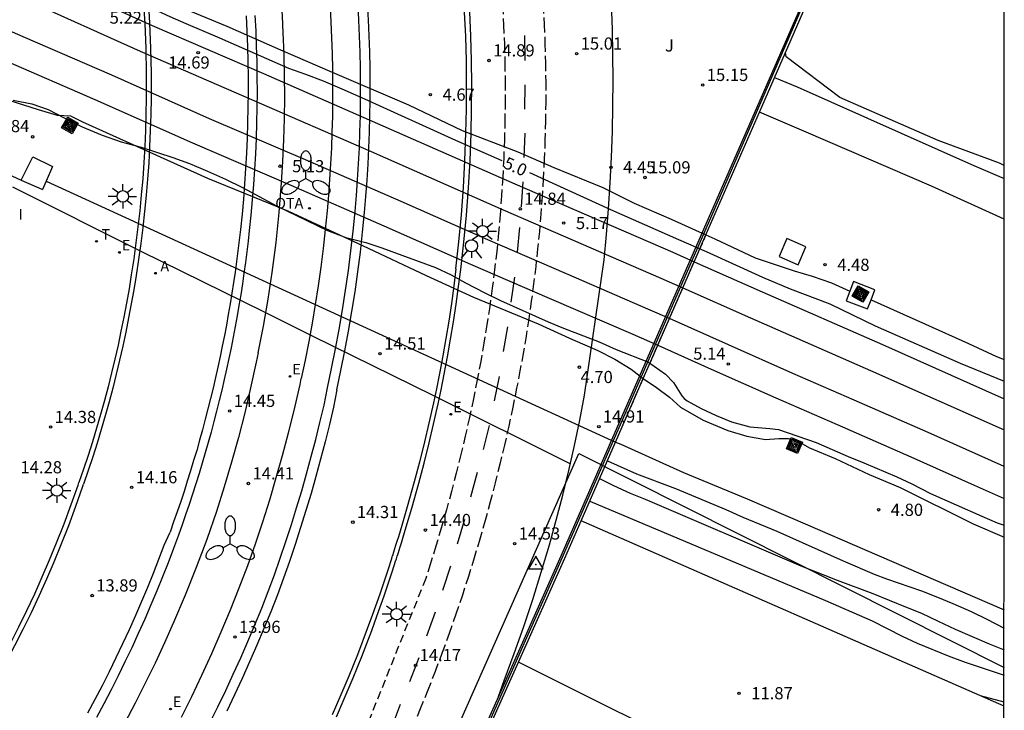
# Model space of a CAD drawing. Units: millimetres. Extents: x 583093 to 583445, y 4795281 to 4795541.
# Drawn here: x 583384 to 583444, y 4795409 to 4795451 of the extents above; entities that cross this region are included whole.
import ezdxf

# ---------------------------------------------------------------- set-up
doc = ezdxf.new("R2010")
doc.units = ezdxf.units.MM
doc.linetypes.add('TRAZOS_NORMALES', pattern=[0.75, 0.5, -0.25])
for name, color, linetype in [('010106', 9, 'Continuous'), ('020104', 34, 'Continuous'), ('020204', 9, 'Continuous'), ('020307', 24, 'Continuous'), ('020308', 9, 'Continuous'), ('030201', 9, 'Continuous'), ('060108', 9, 'Continuous'), ('060112', 1, 'TRAZOS_NORMALES'), ('060113', 4, 'Continuous'), ('060124', 9, 'Continuous'), ('070104', 3, 'Continuous'), ('070105', 6, 'Continuous'), ('070108', 9, 'VALLA'), ('080135', 9, 'TRAZOS_NORMALES'), ('090209', 9, 'Continuous'), ('090218', 9, 'Continuous'), ('090309', 9, 'Continuous'), ('100116', 71, 'Continuous'), ('100302', 7, 'Continuous'), ('110104', 9, 'Continuous'), ('130101', 9, 'Continuous'), ('200205', 4, 'Continuous'), ('200305', 4, 'Continuous'), ('220207', 9, 'Continuous'), ('220307', 9, 'Continuous'), ('250205', 9, 'Continuous'), ('250206', 9, 'Continuous'), ('260101', 9, 'Continuous'), ('260203', 9, 'Continuous'), ('260204', 9, 'Continuous'), ('260303', 9, 'Continuous'), ('270104', 9, 'Continuous'), ('270304', 9, 'Continuous')]:
    doc.layers.add(name, color=color, linetype=linetype)
doc.layers.add('020105', color=24, linetype='Continuous', lineweight=30)
doc.layers.add('060118', color=9, linetype='Continuous', lineweight=30)
doc.styles.add('ARIAL', font='ARIAL.TTF', dxfattribs={"height": 1})
doc.styles.add('ARIALI', font='ARIALI.TTF', dxfattribs={"height": 1})
doc.styles.add('ROMANS', font='romans__.ttf', dxfattribs={"height": 1})
doc.linetypes.add('VALLA', pattern='A,1,[200,DONOSTI.shx,S=0.1,R=0,X=0,Y=0],1', length=2)

# ---------------------------------------------------------------- blocks, each defined once
blk = doc.blocks.new('FAROLA')
for p, q in [((0, 0.355), (0, 0.755)), ((-0.355, 0), (-0.895, 0)), ((-0.63, 0.51), (-0.255, 0.245)), ((0.605, 0.49), (0.276, 0.223)), ((0.355, 0), (0.855, 0)), ((-0.65, -0.52), (-0.255, -0.24)), ((0, -0.355), (0, -0.755)), ((0.585, -0.52), (0.256, -0.246))]:
    blk.add_line(p, q)
blk.add_circle((0, 0), 0.355)
blk = doc.blocks.new('REGTRA')
blk.add_circle((0, 0), 0.055)
blk = doc.blocks.new('ABAS')
blk.add_circle((0, 0), 0.055)
blk = doc.blocks.new('OTA')
at = {"layer": '090209'}
blk.add_circle((0, 0), 0.055, dxfattribs=at)
blk = doc.blocks.new('SEMAFO')
for p, q in [((-0.24, -0.29), (-0.625, -0.75)), ((0.005, -0.375), (0.005, -0.74)), ((0.24, -0.29), (0.625, -0.75))]:
    blk.add_line(p, q)
blk.add_circle((0, 0), 0.375)
blk = doc.blocks.new('VERTOP')
blk.add_lwpolyline([(-0.45, -0.26), (0.45, -0.26), (0, 0.52)], close=True)
blk.add_point((0, 0))
blk = doc.blocks.new('REGALU')
blk.add_circle((0, 0), 0.055)
blk = doc.blocks.new('COLTEN')
for p, q in [((-0.375, -0.375), (-0.375, 0.375)), ((-0.375, 0.375), (0.375, 0.375)), ((-0.305, -0.305), (-0.305, 0.305)), ((-0.305, 0.305), (0.305, 0.305)), ((-0.23, -0.23), (-0.23, 0.23)), ((-0.23, 0.23), (0.23, 0.23)), ((-0.145, -0.145), (-0.145, 0.145)), ((-0.145, 0.145), (0.145, 0.145)), ((-0.065, 0.065), (0.065, 0.065)), ((-0.065, -0.065), (-0.065, 0.065)), ((0.065, 0.065), (0.065, -0.065)), ((0.145, 0.145), (0.145, -0.145)), ((0.23, 0.23), (0.23, -0.23)), ((0.305, 0.305), (0.305, -0.305)), ((0.375, 0.375), (0.375, -0.375)), ((0.375, -0.375), (-0.375, -0.375)), ((0.305, -0.305), (-0.305, -0.305)), ((0.23, -0.23), (-0.23, -0.23)), ((0.145, -0.145), (-0.145, -0.145)), ((0.065, -0.065), (-0.065, -0.065))]:
    blk.add_line(p, q)
blk = doc.blocks.new('COTAPU')
blk.add_circle((0, 0), 0.075)
blk = doc.blocks.new('FAROLM')
for q in [(0, 0.5), (0.433, -0.25), (-0.433, -0.25)]:
    blk.add_line((0, 0), q)
for points in [[(0, 0.5, 0.159986), (0.117, 0.538, 0.106322), (0.238, 0.675, 0.071006), (0.309, 0.858, 0.057309), (0.337, 1.099, 0.057309), (0.309, 1.339, 0.071006), (0.238, 1.522, 0.106322), (0.117, 1.659, 0.159986), (0, 1.697, 0.159986), (-0.117, 1.659, 0.106322), (-0.238, 1.522, 0.071006), (-0.309, 1.339, 0.057309), (-0.337, 1.099, 0.057309), (-0.309, 0.858, 0.071006), (-0.238, 0.675, 0.106322), (-0.117, 0.538, 0.159986)], [(-0.433, -0.25, 0.159986), (-0.525, -0.168, 0.106322), (-0.704, -0.131, 0.071006), (-0.898, -0.161, 0.057309), (-1.12, -0.258, 0.057309), (-1.315, -0.402, 0.071006), (-1.437, -0.555, 0.106322), (-1.495, -0.728, 0.159986), (-1.47, -0.849, 0.159986), (-1.378, -0.931, 0.106322), (-1.199, -0.967, 0.071006), (-1.005, -0.937, 0.057309), (-0.783, -0.841, 0.057309), (-0.588, -0.697, 0.071006), (-0.466, -0.544, 0.106322), (-0.408, -0.371, 0.159986)], [(0.433, -0.25, 0.159986), (0.408, -0.371, 0.106322), (0.466, -0.544, 0.071006), (0.588, -0.697, 0.057309), (0.783, -0.841, 0.057309), (1.005, -0.937, 0.071006), (1.199, -0.967, 0.106322), (1.378, -0.931, 0.159986), (1.47, -0.849, 0.159986), (1.495, -0.728, 0.106322), (1.437, -0.555, 0.071006), (1.315, -0.402, 0.057309), (1.12, -0.258, 0.057309), (0.898, -0.161, 0.071006), (0.704, -0.131, 0.106322), (0.525, -0.168, 0.159986)]]:
    blk.add_lwpolyline(points, format="xyb", close=True)

msp = doc.modelspace()

# ---------------------------------------------------------------- linework, layer by layer
at = {"layer": '010106', "flags": 128}
msp.add_lwpolyline([(583094.157, 4795290.178), (583444.147, 4795290.171), (583444.152, 4795540.164), (583094.162, 4795540.171)], close=True, dxfattribs=at)
at = {"layer": '020104', "flags": 128}
for points, elevation in [([(583444.15, 4795442.052), (583443.88, 4795442.196), (583440.09, 4795443.586), (583434.04, 4795446.236), (583430.741, 4795448.746), (583430.692, 4795449.003)], 11), ([(583419.72, 4795423.878), (583421.521, 4795423.07), (583423.909, 4795422.163), (583427.024, 4795420.864), (583428.063, 4795420.41), (583430.152, 4795419.532), (583434.249, 4795417.706), (583436.15, 4795416.888), (583436.91, 4795416.611), (583439.069, 4795415.867), (583440.058, 4795415.479), (583440.987, 4795415.091), (583442.119, 4795414.596), (583443.083, 4795414.131), (583444.149, 4795413.569)], 10.5), ([(583419.241, 4795422.781), (583420.1, 4795422.354), (583421.118, 4795421.876), (583422.054, 4795421.508), (583431.638, 4795417.402), (583433.878, 4795416.531), (583436.07, 4795415.702), (583438.081, 4795414.881), (583439.075, 4795414.501), (583440.101, 4795413.998), (583441.148, 4795413.512), (583443.232, 4795412.605), (583444.149, 4795412.234)], 11), ([(583418.635, 4795421.392), (583433.145, 4795415.28), (583436.027, 4795414.01), (583437.883, 4795413.074), (583438.799, 4795412.653), (583440.716, 4795411.856), (583441.746, 4795411.476), (583444.149, 4795410.667)], 11.5), ([(583444.149, 4795409.018), (583442.701, 4795409.392)], 12)]:
    msp.add_lwpolyline(points, dxfattribs=dict(at, elevation=elevation))
at = {"layer": '020105', "elevation": 5, "flags": 128}
for points in [[(583382.455, 4795456.347), (583383.625, 4795455.778), (583385.756, 4795454.7), (583386.673, 4795454.213), (583387.668, 4795453.749), (583388.585, 4795453.298), (583389.669, 4795452.735), (583391.752, 4795451.703), (583392.775, 4795451.227), (583393.762, 4795450.787), (583395.839, 4795449.919), (583400.088, 4795448.051), (583401.138, 4795447.676), (583402.227, 4795447.26), (583403.377, 4795446.765), (583404.763, 4795446.16), (583410.365, 4795443.61), (583413.215, 4795442.359)], [(583383.133, 4795446.083), (583384.283, 4795445.85), (583385.288, 4795445.508), (583386.262, 4795444.987), (583387.382, 4795444.443), (583388.602, 4795443.926), (583389.785, 4795443.504), (583391.007, 4795443.176), (583392.953, 4795442.547), (583393.993, 4795442.168), (583395.094, 4795441.711), (583396.195, 4795441.213), (583397.255, 4795440.699), (583399.349, 4795439.577), (583402.483, 4795438.048), (583403.622, 4795437.627), (583404.836, 4795437.303), (583405.837, 4795436.994), (583409.135, 4795435.773), (583410.102, 4795435.326), (583410.99, 4795434.835), (583412.184, 4795434.212), (583413.134, 4795433.749), (583416.067, 4795432.427), (583417.018, 4795432.033), (583419.218, 4795431.188), (583420.273, 4795430.723), (583422.249, 4795429.942), (583423.297, 4795429.212), (583423.793, 4795428.694), (583424.304, 4795427.873), (583424.449, 4795427.711), (583424.639, 4795427.561), (583425.491, 4795427.095), (583426.429, 4795426.656), (583427.368, 4795426.271), (583428.488, 4795425.956), (583429.722, 4795425.865), (583430.256, 4795425.804), (583432.583, 4795424.99), (583434.558, 4795424.135), (583435.518, 4795423.746), (583437.549, 4795422.882), (583438.463, 4795422.464), (583439.628, 4795421.863), (583442.773, 4795420.46), (583443.72, 4795420.062), (583444.15, 4795419.906)], [(583414.917, 4795441.613), (583419.92, 4795439.352), (583424.109, 4795437.493), (583425.814, 4795436.769), (583429.283, 4795435.178), (583430.982, 4795434.462), (583433.418, 4795433.532), (583436.22, 4795432.175), (583441.453, 4795429.884), (583444.15, 4795428.768)]]:
    msp.add_lwpolyline(points, dxfattribs=at)
at = {"layer": '060108'}
for points in [[(583398.218, 4795430.518, 14.631), (583398.542, 4795432.163, 14.67), (583398.83, 4795433.815, 14.71), (583399.082, 4795435.474, 14.75), (583399.317, 4795437.31, 14.779), (583399.509, 4795439.152, 14.808), (583399.658, 4795440.997, 14.838), (583399.739, 4795442.314, 14.843), (583399.797, 4795443.631, 14.849), (583399.834, 4795444.949, 14.855), (583399.85, 4795446.267, 14.861), (583399.843, 4795447.586, 14.867), (583399.815, 4795448.904, 14.873), (583399.765, 4795450.222, 14.879), (583399.713, 4795451.257, 14.894), (583398.287, 4795474.195, 14.727), (583396.608, 4795474.08, 14.725)], [(583410.704, 4795435.654, 14.722), (583410.889, 4795437.325, 14.738), (583411.043, 4795438.998, 14.755), (583411.168, 4795440.674, 14.771), (583411.262, 4795442.352, 14.788), (583411.326, 4795444.031, 14.805), (583411.358, 4795445.526, 14.813), (583411.365, 4795447.022, 14.821), (583411.349, 4795448.517, 14.83), (583411.309, 4795450.012, 14.838), (583411.244, 4795451.506, 14.846), (583411.156, 4795452.999, 14.855), (583410.694, 4795460.175, 14.894)], [(583391.133, 4795452.325, 14.867), (583391.228, 4795450.795, 14.859), (583391.29, 4795449.264, 14.851), (583391.321, 4795447.731, 14.843), (583391.321, 4795446.198, 14.835), (583391.304, 4795445.206, 14.819), (583391.274, 4795444.213, 14.804), (583391.23, 4795443.221, 14.789), (583391.173, 4795442.23, 14.773), (583391.103, 4795441.239, 14.758), (583391.02, 4795440.25, 14.743), (583390.923, 4795439.261, 14.728), (583390.813, 4795438.274, 14.712), (583390.69, 4795437.289, 14.697), (583390.554, 4795436.305, 14.682), (583390.404, 4795435.324, 14.667), (583390.261, 4795434.455, 14.636), (583390.107, 4795433.588, 14.605), (583389.943, 4795432.722, 14.575), (583389.768, 4795431.859, 14.544), (583389.584, 4795430.998, 14.514), (583389.389, 4795430.139, 14.483), (583389.184, 4795429.282, 14.452), (583388.968, 4795428.428, 14.422), (583388.743, 4795427.577, 14.391), (583388.507, 4795426.728, 14.361), (583388.262, 4795425.882, 14.33), (583388.006, 4795425.04, 14.299), (583387.74, 4795424.2, 14.269), (583387.465, 4795423.363, 14.238), (583387.179, 4795422.53, 14.208)], [(583402.644, 4795451.854, 14.91), (583402.699, 4795450.886, 14.901), (583402.742, 4795449.918, 14.892), (583402.773, 4795448.949, 14.884), (583402.794, 4795447.98, 14.875), (583402.802, 4795447.01, 14.866), (583402.8, 4795446.041, 14.857), (583402.786, 4795445.072, 14.849), (583402.761, 4795444.102, 14.84), (583402.724, 4795443.134, 14.831), (583402.676, 4795442.166, 14.823), (583402.616, 4795441.198, 14.814), (583402.545, 4795440.231, 14.805), (583402.463, 4795439.265, 14.797), (583402.35, 4795438.108, 14.772), (583402.22, 4795436.953, 14.747), (583402.074, 4795435.799, 14.722), (583401.911, 4795434.648, 14.697), (583401.733, 4795433.499, 14.672), (583401.538, 4795432.353, 14.647), (583401.327, 4795431.209, 14.622), (583401.1, 4795430.069, 14.597), (583400.857, 4795428.932, 14.573)], [(583403.036, 4795408.118, 13.104), (583403.517, 4795409.211, 13.104), (583404.061, 4795410.5, 13.104), (583404.597, 4795411.827, 13.104), (583405.206, 4795413.415, 13.104), (583405.533, 4795414.305, 13.104), (583405.978, 4795415.568, 13.104), (583406.472, 4795417.044, 13.104), (583406.7, 4795417.754, 14.285), (583406.708, 4795417.779, 14.642), (583406.728, 4795417.842, 14.642), (583406.754, 4795417.923, 14.642), (583406.777, 4795417.993, 14.642), (583406.811, 4795418.101, 14.642), (583406.85, 4795418.222, 14.642), (583406.895, 4795418.365, 14.642), (583406.96, 4795418.572, 14.642), (583407.039, 4795418.823, 14.642), (583407.129, 4795419.115, 14.642), (583407.34, 4795419.807, 14.642), (583407.679, 4795420.963, 14.642), (583408.107, 4795422.501, 14.642), (583408.429, 4795423.72, 14.642), (583408.742, 4795424.977, 14.642), (583409.015, 4795426.127, 14.642), (583409.295, 4795427.379, 14.642), (583409.478, 4795428.237, 14.642), (583409.673, 4795429.197, 14.642), (583409.877, 4795430.274, 14.655), (583410.067, 4795431.353, 14.669), (583410.245, 4795432.434, 14.682), (583410.409, 4795433.517, 14.696), (583410.56, 4795434.602, 14.709), (583410.704, 4795435.654, 14.722)], [(583398.218, 4795430.518, 14.631), (583398.1, 4795429.948, 14.62), (583397.753, 4795428.362, 14.58), (583397.388, 4795426.827, 14.526), (583396.995, 4795425.299, 14.472), (583396.576, 4795423.778, 14.418), (583396.129, 4795422.265, 14.364), (583395.656, 4795420.76, 14.311), (583395.046, 4795419.027, 14.239), (583394.4, 4795417.307, 14.168), (583393.718, 4795415.601, 14.096), (583393, 4795413.91, 14.025), (583392.441, 4795412.658, 13.954), (583391.864, 4795411.416, 13.883), (583391.266, 4795410.182, 13.812), (583390.65, 4795408.958, 13.741), (583390.014, 4795407.743, 13.67)], [(583393.495, 4795408.097, 13.79), (583394.122, 4795409.357, 13.862), (583394.752, 4795410.676, 13.921), (583395.36, 4795412.006, 13.981), (583395.945, 4795413.345, 14.041), (583396.509, 4795414.694, 14.101), (583397.05, 4795416.051, 14.161), (583397.569, 4795417.418, 14.221), (583398.042, 4795418.762, 14.269), (583398.494, 4795420.113, 14.317), (583398.924, 4795421.472, 14.365), (583399.333, 4795422.837, 14.413), (583399.72, 4795424.208, 14.461), (583400.084, 4795425.586, 14.509), (583400.427, 4795426.969, 14.557), (583400.793, 4795428.562, 14.594), (583400.857, 4795428.932, 14.573)], [(583380.071, 4795407.623, 13.365), (583380.689, 4795408.616, 13.435), (583381.29, 4795409.62, 13.504), (583381.873, 4795410.634, 13.574), (583382.423, 4795411.627, 13.633), (583382.956, 4795412.629, 13.693), (583383.472, 4795413.64, 13.752), (583383.971, 4795414.66, 13.812), (583384.454, 4795415.687, 13.872), (583384.919, 4795416.723, 13.931), (583385.367, 4795417.766, 13.991), (583385.797, 4795418.816, 14.051), (583386.259, 4795419.992, 14.101), (583386.702, 4795421.175, 14.152), (583387.125, 4795422.365, 14.203), (583387.179, 4795422.53, 14.208)]]:
    msp.add_polyline3d(points, dxfattribs=at)
at = {"layer": '060112'}
for points in [[(583413.271, 4795451.861, 14.929), (583413.332, 4795450.691, 14.919), (583413.378, 4795449.52, 14.908), (583413.409, 4795448.349, 14.898), (583413.425, 4795447.177, 14.887), (583413.425, 4795446.006, 14.877), (583413.411, 4795444.834, 14.866), (583413.382, 4795443.663, 14.856), (583413.338, 4795442.492, 14.845), (583413.279, 4795441.322, 14.835), (583413.207, 4795440.183, 14.819), (583413.121, 4795439.045, 14.804), (583413.02, 4795437.908, 14.788), (583412.906, 4795436.772, 14.773), (583412.777, 4795435.638, 14.758), (583412.634, 4795434.505, 14.742), (583412.477, 4795433.375, 14.727), (583412.306, 4795432.246, 14.712), (583412.12, 4795431.12, 14.696), (583411.921, 4795429.996, 14.681), (583411.705, 4795428.86, 14.665), (583411.469, 4795427.684, 14.633), (583411.226, 4795426.538, 14.6), (583410.97, 4795425.395, 14.568), (583410.7, 4795424.256, 14.535), (583410.418, 4795423.119, 14.503), (583410.123, 4795421.986, 14.47), (583409.814, 4795420.857, 14.438), (583409.493, 4795419.73, 14.406), (583409.159, 4795418.608, 14.373), (583408.813, 4795417.49, 14.341), (583408.535, 4795416.628, 14.316), (583403.889, 4795405.008, 13.856)], [(583415.772, 4795451.922, 14.968), (583415.833, 4795450.735, 14.958), (583415.878, 4795449.548, 14.948), (583415.909, 4795448.361, 14.938), (583415.924, 4795447.173, 14.928), (583415.925, 4795445.984, 14.918), (583415.91, 4795444.796, 14.908), (583415.88, 4795443.609, 14.898), (583415.835, 4795442.422, 14.888), (583415.775, 4795441.235, 14.878), (583415.707, 4795440.154, 14.864), (583415.626, 4795439.074, 14.85), (583415.533, 4795437.995, 14.836), (583415.428, 4795436.918, 14.822), (583415.31, 4795435.841, 14.808), (583415.179, 4795434.766, 14.794), (583415.036, 4795433.693, 14.78), (583414.881, 4795432.621, 14.766), (583414.713, 4795431.551, 14.752), (583414.532, 4795430.483, 14.738), (583414.34, 4795429.418, 14.724), (583414.135, 4795428.354, 14.71), (583413.897, 4795427.179, 14.677), (583413.646, 4795426.006, 14.645), (583413.382, 4795424.837, 14.613), (583413.104, 4795423.67, 14.581), (583412.813, 4795422.507, 14.549), (583412.509, 4795421.347, 14.516), (583412.192, 4795420.191, 14.484), (583411.861, 4795419.038, 14.452), (583411.517, 4795417.889, 14.42), (583411.16, 4795416.744, 14.388), (583410.79, 4795415.604, 14.356), (583410.392, 4795414.423, 14.313), (583409.98, 4795413.247, 14.271), (583409.553, 4795412.075, 14.229), (583409.113, 4795410.909, 14.186), (583408.659, 4795409.749, 14.144), (583408.192, 4795408.593, 14.102), (583407.71, 4795407.444, 14.06)]]:
    msp.add_polyline3d(points, dxfattribs=at)
at = {"layer": '060113'}
for points in [[(583402.479, 4795428.366, 14.447), (583402.738, 4795429.56, 14.468), (583402.98, 4795430.757, 14.489), (583403.205, 4795431.959, 14.51), (583403.412, 4795433.163, 14.531), (583403.601, 4795434.37, 14.552), (583403.773, 4795435.58, 14.573), (583403.927, 4795436.792, 14.594), (583404.064, 4795438.006, 14.615), (583404.183, 4795439.222, 14.636), (583404.266, 4795440.201, 14.645), (583404.337, 4795441.18, 14.655), (583404.397, 4795442.16, 14.664), (583404.446, 4795443.141, 14.674), (583404.483, 4795444.122, 14.684), (583404.508, 4795445.104, 14.693), (583404.522, 4795446.086, 14.703), (583404.525, 4795447.068, 14.713), (583404.516, 4795448.049, 14.722), (583404.495, 4795449.031, 14.732), (583404.464, 4795450.013, 14.741), (583404.42, 4795450.994, 14.751), (583404.365, 4795451.974, 14.761), (583402.983, 4795474.504, 14.607)], [(583410.393, 4795435.684, 14.632), (583410.577, 4795437.352, 14.648), (583410.731, 4795439.02, 14.665), (583410.855, 4795440.69, 14.681), (583410.949, 4795442.363, 14.698), (583411.013, 4795444.037, 14.715), (583411.045, 4795445.527, 14.723), (583411.052, 4795447.018, 14.731), (583411.036, 4795448.508, 14.74), (583410.996, 4795449.998, 14.748), (583410.932, 4795451.488, 14.756), (583410.844, 4795452.978, 14.765), (583410.398, 4795459.894, 14.803)], [(583391.433, 4795452.347, 14.797), (583391.527, 4795450.811, 14.789), (583391.59, 4795449.273, 14.781), (583391.621, 4795447.734, 14.773), (583391.621, 4795446.196, 14.765), (583391.604, 4795445.198, 14.749), (583391.573, 4795444.202, 14.734), (583391.53, 4795443.206, 14.719), (583391.473, 4795442.21, 14.703), (583391.402, 4795441.216, 14.688), (583391.318, 4795440.222, 14.673), (583391.221, 4795439.23, 14.658), (583391.111, 4795438.239, 14.642), (583390.988, 4795437.25, 14.627), (583390.851, 4795436.262, 14.612), (583390.701, 4795435.277, 14.597), (583390.557, 4795434.404, 14.566), (583390.402, 4795433.533, 14.535), (583390.237, 4795432.665, 14.505), (583390.062, 4795431.798, 14.474), (583389.877, 4795430.933, 14.444), (583389.681, 4795430.071, 14.413), (583389.475, 4795429.211, 14.382), (583389.259, 4795428.353, 14.352), (583389.032, 4795427.498, 14.321), (583388.796, 4795426.646, 14.291), (583388.549, 4795425.797, 14.26), (583388.293, 4795424.951, 14.229), (583388.026, 4795424.108, 14.199), (583387.749, 4795423.268, 14.168), (583387.463, 4795422.433, 14.138)], [(583403.055, 4795428.24, 14.447), (583403.316, 4795429.439, 14.468), (583403.559, 4795430.645, 14.489), (583403.785, 4795431.854, 14.51), (583403.994, 4795433.067, 14.531), (583404.185, 4795434.283, 14.552), (583404.358, 4795435.501, 14.573), (583404.513, 4795436.722, 14.594), (583404.651, 4795437.944, 14.615), (583404.771, 4795439.169, 14.636), (583404.854, 4795440.154, 14.645), (583404.926, 4795441.141, 14.655), (583404.986, 4795442.128, 14.664), (583405.035, 4795443.115, 14.674), (583405.072, 4795444.103, 14.684), (583405.098, 4795445.092, 14.693), (583405.112, 4795446.081, 14.703), (583405.115, 4795447.069, 14.713), (583405.106, 4795448.058, 14.722), (583405.085, 4795449.047, 14.732), (583405.053, 4795450.035, 14.741), (583405.009, 4795451.023, 14.751), (583404.954, 4795452.007, 14.761)], [(583397.467, 4795451.273, 14.757), (583397.515, 4795450.328, 14.749), (583397.551, 4795449.388, 14.742), (583397.576, 4795448.448, 14.735), (583397.591, 4795447.507, 14.728), (583397.594, 4795446.567, 14.721), (583397.586, 4795445.626, 14.714), (583397.567, 4795444.686, 14.707), (583397.536, 4795443.746, 14.699), (583397.495, 4795442.806, 14.692), (583397.443, 4795441.867, 14.685), (583397.38, 4795440.929, 14.678), (583397.305, 4795439.991, 14.671), (583397.22, 4795439.055, 14.664), (583397.123, 4795438.119, 14.657), (583397.049, 4795437.462, 14.637), (583396.969, 4795436.806, 14.617), (583396.884, 4795436.15, 14.597), (583396.793, 4795435.495, 14.577), (583396.697, 4795434.841, 14.557), (583396.596, 4795434.188, 14.537), (583396.489, 4795433.535, 14.517), (583396.377, 4795432.883, 14.497), (583396.259, 4795432.233, 14.477), (583396.136, 4795431.583, 14.457), (583396.007, 4795430.935, 14.437), (583395.874, 4795430.287, 14.417), (583395.734, 4795429.641, 14.397), (583395.59, 4795428.995, 14.377), (583395.44, 4795428.351, 14.357), (583395.285, 4795427.709, 14.337), (583395.124, 4795427.067, 14.317), (583394.959, 4795426.427, 14.297), (583394.787, 4795425.789, 14.277), (583394.611, 4795425.151, 14.257), (583394.429, 4795424.516, 14.237), (583394.243, 4795423.881, 14.217), (583394.05, 4795423.249, 14.197), (583393.853, 4795422.618, 14.177), (583393.65, 4795421.988, 14.157), (583393.443, 4795421.36, 14.137), (583393.23, 4795420.735, 14.117), (583393.011, 4795420.11, 14.097), (583392.787, 4795419.486, 14.077)], [(583398.017, 4795451.298, 14.757), (583398.064, 4795450.352, 14.749), (583398.101, 4795449.406, 14.742), (583398.126, 4795448.459, 14.735), (583398.141, 4795447.512, 14.728), (583398.144, 4795446.565, 14.721), (583398.136, 4795445.618, 14.714), (583398.116, 4795444.672, 14.707), (583398.086, 4795443.725, 14.699), (583398.045, 4795442.779, 14.692), (583397.992, 4795441.833, 14.685), (583397.928, 4795440.889, 14.678), (583397.853, 4795439.945, 14.671), (583397.767, 4795439.001, 14.664), (583397.67, 4795438.059, 14.657), (583397.595, 4795437.398, 14.637), (583397.515, 4795436.737, 14.617), (583397.429, 4795436.077, 14.597), (583397.338, 4795435.417, 14.577), (583397.241, 4795434.759, 14.557), (583397.139, 4795434.101, 14.537), (583397.031, 4795433.444, 14.517), (583396.918, 4795432.788, 14.497), (583396.8, 4795432.133, 14.477), (583396.676, 4795431.479, 14.457), (583396.546, 4795430.825, 14.437), (583396.412, 4795430.173, 14.417), (583396.272, 4795429.523, 14.397), (583396.126, 4795428.873, 14.377), (583395.975, 4795428.225, 14.357), (583395.819, 4795427.577, 14.337), (583395.657, 4795426.932, 14.317), (583395.49, 4795426.287, 14.297), (583395.318, 4795425.644, 14.277), (583395.141, 4795425.002, 14.257), (583394.958, 4795424.362, 14.237), (583394.769, 4795423.724, 14.217), (583394.576, 4795423.087, 14.197), (583394.377, 4795422.451, 14.177), (583394.173, 4795421.817, 14.157), (583393.964, 4795421.185, 14.137), (583393.75, 4795420.555, 14.117), (583393.53, 4795419.927, 14.097), (583393.305, 4795419.3, 14.077)], [(583410.393, 4795435.684, 14.632), (583410.272, 4795434.638, 14.613), (583410.121, 4795433.557, 14.599), (583409.957, 4795432.477, 14.586), (583409.781, 4795431.4, 14.572), (583409.591, 4795430.325, 14.559), (583409.388, 4795429.252, 14.545), (583409.193, 4795428.295, 14.545), (583409.011, 4795427.44, 14.545), (583408.732, 4795426.191, 14.545), (583408.46, 4795425.044, 14.545), (583408.147, 4795423.791, 14.545), (583407.827, 4795422.576, 14.545), (583407.4, 4795421.043, 14.545), (583407.061, 4795419.89, 14.545), (583406.852, 4795419.2, 14.545), (583406.762, 4795418.909, 14.545), (583406.683, 4795418.659, 14.545), (583406.618, 4795418.452, 14.545), (583406.573, 4795418.31, 14.545), (583406.535, 4795418.189, 14.545), (583406.5, 4795418.081, 14.545), (583406.478, 4795418.012, 14.545), (583406.452, 4795417.931, 14.545), (583406.431, 4795417.868, 14.545), (583406.423, 4795417.842, 14.188), (583406.196, 4795417.134, 13.007), (583405.703, 4795415.662, 13.007), (583405.26, 4795414.404, 13.007), (583404.935, 4795413.517, 13.007), (583404.327, 4795411.934, 13.007), (583403.793, 4795410.611, 13.007), (583403.25, 4795409.326, 13.007), (583402.772, 4795408.237, 13.007)], [(583395.245, 4795407.733, 13.7), (583395.737, 4795408.726, 13.749), (583396.218, 4795409.724, 13.799), (583396.686, 4795410.728, 13.848), (583397.142, 4795411.737, 13.898), (583397.585, 4795412.752, 13.948), (583398.016, 4795413.773, 13.997), (583398.434, 4795414.799, 14.047), (583398.839, 4795415.826, 14.097), (583399.212, 4795416.846, 14.129), (583399.573, 4795417.874, 14.161), (583399.923, 4795418.906, 14.194), (583400.26, 4795419.943, 14.226), (583400.585, 4795420.983, 14.259), (583400.897, 4795422.028, 14.291), (583401.197, 4795423.075, 14.324), (583401.484, 4795424.127, 14.356), (583401.759, 4795425.182, 14.388), (583402.021, 4795426.239, 14.421), (583402.27, 4795427.3, 14.453), (583402.479, 4795428.366, 14.447)], [(583403.055, 4795428.24, 14.447), (583402.855, 4795427.167, 14.453), (583402.604, 4795426.099, 14.421), (583402.34, 4795425.034, 14.388), (583402.064, 4795423.972, 14.356), (583401.775, 4795422.914, 14.324), (583401.473, 4795421.859, 14.291), (583401.159, 4795420.808, 14.259), (583400.832, 4795419.761, 14.226), (583400.492, 4795418.717, 14.194), (583400.141, 4795417.678, 14.161), (583399.776, 4795416.643, 14.129), (583399.4, 4795415.613, 14.097), (583398.991, 4795414.575, 14.047), (583398.57, 4795413.543, 13.997), (583398.136, 4795412.516, 13.948), (583397.69, 4795411.494, 13.898), (583397.231, 4795410.477, 13.848), (583396.76, 4795409.467, 13.799), (583396.276, 4795408.462, 13.749)], [(583380.956, 4795408.467, 13.339), (583381.559, 4795409.475, 13.408), (583382.145, 4795410.493, 13.477), (583382.697, 4795411.49, 13.537), (583383.233, 4795412.497, 13.596), (583383.751, 4795413.512, 13.656), (583384.253, 4795414.536, 13.715), (583384.738, 4795415.568, 13.774), (583385.205, 4795416.608, 13.834), (583385.655, 4795417.655, 13.893), (583386.088, 4795418.71, 13.953), (583386.551, 4795419.89, 14.003), (583386.996, 4795421.077, 14.054), (583387.395, 4795422.249, 14.105), (583387.463, 4795422.433, 14.138)], [(583387.723, 4795408.349, 13.545), (583388.176, 4795409.192, 13.593), (583388.619, 4795410.04, 13.641), (583389.052, 4795410.894, 13.689), (583389.475, 4795411.753, 13.737), (583389.887, 4795412.616, 13.785), (583390.288, 4795413.485, 13.833), (583390.679, 4795414.358, 13.881), (583391.06, 4795415.236, 13.929), (583391.418, 4795416.091, 13.966), (583391.767, 4795416.949, 14.002), (583392.105, 4795417.812, 14.039), (583392.433, 4795418.679, 14.076), (583392.787, 4795419.486, 14.077)], [(583393.305, 4795419.3, 14.077), (583392.996, 4795418.469, 14.076), (583392.665, 4795417.596, 14.039), (583392.324, 4795416.727, 14.002), (583391.973, 4795415.862, 13.966), (583391.612, 4795415.001, 13.929), (583391.228, 4795414.116, 13.881), (583390.834, 4795413.236, 13.833), (583390.43, 4795412.361, 13.785), (583390.014, 4795411.491, 13.737), (583389.589, 4795410.626, 13.689), (583389.153, 4795409.766, 13.641), (583388.706, 4795408.911, 13.593), (583388.25, 4795408.062, 13.545)]]:
    msp.add_polyline3d(points, dxfattribs=at)
at = {"layer": '060118'}
for points in [[(583375.13, 4795458, 5.306), (583377.666, 4795456.903, 5.302), (583384.548, 4795453.919, 5.277), (583391.678, 4795450.68, 5.242), (583398.536, 4795447.721, 5.202), (583405.892, 4795444.503, 5.182), (583414.021, 4795440.924, 5.182), (583423.746, 4795436.719, 5.127), (583425.072, 4795436.132, 5.123)], [(583374.429, 4795456.393, 5.363), (583376.94, 4795455.307, 5.359), (583383.822, 4795452.323, 5.334), (583390.952, 4795449.084, 5.299), (583397.81, 4795446.125, 5.259), (583405.166, 4795442.907, 5.239), (583413.295, 4795439.328, 5.239), (583423.019, 4795435.123, 5.184), (583424.37, 4795434.526, 5.18)], [(583423.54, 4795432.624, 5.143), (583422.357, 4795433.15, 5.15), (583417.204, 4795435.382, 5.147), (583412.35, 4795437.476, 5.16), (583407.014, 4795439.828, 5.15), (583401.278, 4795442.336, 5.18), (583395.226, 4795444.932, 5.217), (583389.21, 4795447.611, 5.244), (583383.741, 4795449.982, 5.29), (583378.222, 4795452.403, 5.29), (583373.565, 4795454.411, 5.313)], [(583372.85, 4795452.772, 5.281), (583377.163, 4795450.914, 5.26), (583382.682, 4795448.492, 5.26), (583388.151, 4795446.121, 5.214), (583394.167, 4795443.442, 5.187), (583400.219, 4795440.846, 5.15), (583405.955, 4795438.338, 5.12), (583411.291, 4795435.986, 5.13), (583416.145, 4795433.892, 5.117), (583421.298, 4795431.66, 5.12), (583422.823, 4795430.982, 5.111)], [(583425.072, 4795436.132, 5.123), (583429.256, 4795434.281, 5.111), (583436.662, 4795431.038, 5.127), (583444.15, 4795427.695, 5.123)], [(583424.37, 4795434.526, 5.18), (583428.53, 4795432.685, 5.168), (583435.936, 4795429.442, 5.184), (583444.15, 4795425.774, 5.179)], [(583444.15, 4795423.518, 5.191), (583443.368, 4795423.866, 5.187), (583439.479, 4795425.611, 5.187), (583434.924, 4795427.6, 5.157), (583431.15, 4795429.244, 5.163), (583427.177, 4795431.007, 5.123), (583423.54, 4795432.624, 5.143)], [(583422.823, 4795430.982, 5.111), (583426.118, 4795429.517, 5.093), (583430.091, 4795427.754, 5.133), (583433.865, 4795426.11, 5.127), (583438.42, 4795424.121, 5.157), (583442.309, 4795422.376, 5.157), (583444.15, 4795421.556, 5.171)]]:
    msp.add_polyline3d(points, dxfattribs=at)
at = {"layer": '060124'}
for points in [[(583383.627, 4795441.153, 5.093), (583384.348, 4795442.578, 4.987), (583385.553, 4795441.993, 4.977), (583385.16, 4795441.09, 4.974)], [(583385.16, 4795441.09, 4.974), (583384.939, 4795440.581, 4.973)], [(583430.779, 4795437.554, 4.448), (583430.301, 4795436.455, 4.522), (583431.465, 4795435.948, 4.512), (583431.943, 4795437.047, 4.438), (583430.779, 4795437.554, 4.448)], [(583434.877, 4795434.912, 4.796), (583434.649, 4795434.319, 4.81)], [(583435.963, 4795433.783, 4.876), (583436.202, 4795434.405, 4.861), (583434.877, 4795434.912, 4.796)], [(583434.649, 4795434.319, 4.81), (583434.423, 4795433.73, 4.825), (583435.748, 4795433.223, 4.89), (583435.963, 4795433.783, 4.876)]]:
    msp.add_polyline3d(points, dxfattribs=at)
at = {"layer": '070104'}
for points in [[(583391.327, 4795452.752, 4.84), (583391.441, 4795452.698, 4.839), (583393.352, 4795451.851, 4.832), (583396.296, 4795450.638, 4.819), (583399.586, 4795449.186, 4.809), (583402.778, 4795447.801, 4.799), (583407.467, 4795445.794, 4.795), (583410.773, 4795444.207, 4.779), (583414.217, 4795442.886, 4.738), (583416.428, 4795441.935, 4.712), (583419.438, 4795440.704, 4.688), (583421.365, 4795439.739, 4.662), (583423.642, 4795438.753, 4.621), (583425.794, 4795437.786, 4.587)], [(583372.378, 4795450.975, 4.926), (583372.429, 4795450.948, 4.926), (583374.759, 4795450.095, 4.839), (583376.055, 4795449.474, 4.832), (583377.081, 4795448.74, 4.886), (583379.188, 4795447.506, 5.016), (583381.317, 4795446.639, 5.023), (583382.931, 4795446.063, 4.919), (583384.663, 4795445.503, 4.886), (583385.829, 4795445.152, 4.886), (583386.648, 4795445.106, 4.886), (583387.395, 4795444.744, 4.899), (583390.088, 4795443.534, 4.896), (583395.09, 4795441.271, 4.872), (583400.079, 4795439.242, 4.862), (583404.649, 4795437.135, 4.859), (583408.554, 4795435.273, 4.795), (583411.479, 4795433.943, 4.735), (583415.453, 4795432.313, 4.832), (583417.398, 4795431.432, 4.829), (583419.127, 4795430.671, 4.779), (583420.188, 4795430.121, 4.779), (583421.183, 4795429.504, 4.779), (583421.933, 4795428.945, 4.779)], [(583425.794, 4795437.786, 4.587), (583426.334, 4795437.543, 4.578), (583428.826, 4795436.37, 4.631), (583431.224, 4795435.566, 4.601), (583432.34, 4795435.232, 4.601), (583433.522, 4795434.831, 4.565), (583434.649, 4795434.319, 4.654)], [(583435.963, 4795433.783, 4.598), (583439.323, 4795432.288, 4.595), (583441.966, 4795431.096, 4.571), (583443.677, 4795430.285, 4.578), (583444.15, 4795430.102, 4.575)], [(583421.933, 4795428.945, 4.779), (583422.74, 4795428.394, 4.792), (583423.551, 4795427.781, 4.792), (583424.228, 4795427.169, 4.815), (583425.622, 4795426.379, 4.836), (583427.135, 4795425.738, 4.876), (583428.317, 4795425.387, 4.906), (583429.452, 4795425.187, 4.906), (583430.272, 4795425.242, 4.906), (583430.858, 4795425.25, 4.906), (583431.441, 4795425.074, 4.899), (583432.171, 4795424.662, 4.852), (583433.751, 4795424.021, 4.812), (583435.845, 4795423.037, 4.765), (583437.757, 4795422.223, 4.772), (583442.24, 4795419.999, 4.729), (583444.15, 4795419.179, 4.71)]]:
    msp.add_polyline3d(points, dxfattribs=at)
at = {"layer": '070105'}
for points in [[(583419.684, 4795456.589, 15.16), (583431.595, 4795451.744, 14.985), (583416.855, 4795417.992, 14.687), (583413.011, 4795409.369, 14.344)], [(583425.794, 4795437.786, 14.861), (583429.095, 4795445.346, 14.927), (583431.953, 4795451.89, 14.985), (583419.644, 4795456.897, 14.908)], [(583429.095, 4795445.346, 14.927), (583431.953, 4795451.89, 14.985), (583428.903, 4795453.131, 14.966)], [(583372.378, 4795450.975, 14.827), (583370.774, 4795447.29, 14.798), (583370.689, 4795447.095, 4.906), (583373.71, 4795445.506, 6.824), (583377.758, 4795443.714, 10.152), (583383.041, 4795441.408, 10.194), (583383.627, 4795441.153, 10.199)], [(583425.794, 4795437.786, 14.861), (583429.095, 4795445.346, 14.927)], [(583444.15, 4795438.754, 10.601), (583439.687, 4795440.78, 10.646), (583431.956, 4795444.104, 10.666), (583429.095, 4795445.346, 10.623)], [(583383.627, 4795441.153, 10.199), (583384.884, 4795440.605, 10.209), (583384.939, 4795440.581, 10.211)], [(583385.16, 4795441.09, 4.934), (583387.591, 4795439.989, 4.908), (583420.222, 4795425.027, 10.089)], [(583425.072, 4795436.132, 14.846), (583425.794, 4795437.786, 14.861)], [(583424.37, 4795434.526, 14.832), (583425.072, 4795436.132, 14.846)], [(583422.823, 4795430.982, 14.801), (583424.37, 4795434.526, 14.832)], [(583421.933, 4795428.945, 14.784), (583422.823, 4795430.982, 14.801)], [(583420.222, 4795425.027, 14.749), (583421.933, 4795428.945, 14.784)], [(583418.101, 4795420.168, 14.707), (583420.222, 4795425.027, 14.749)], [(583420.222, 4795425.027, 10.089), (583420.546, 4795424.89, 10.092), (583424.41, 4795423.151, 10.078), (583428.324, 4795421.53, 10.078), (583432.038, 4795419.925, 10.112), (583435.55, 4795418.421, 10.092), (583444.149, 4795414.686, 10.161)], [(583414.245, 4795411.473, 14.436), (583417.102, 4795417.883, 14.687), (583418.101, 4795420.168, 14.707)], [(583412.39, 4795407.314, 14.273), (583414.245, 4795411.473, 14.436)], [(583413.011, 4795409.369, 14.344), (583409.883, 4795402.353, 14.065), (583406.17, 4795403.999, 13.937)]]:
    msp.add_polyline3d(points, dxfattribs=at)
at = {"layer": '070108'}
for points in [[(583428.832, 4795452.967, 14.989), (583431.688, 4795451.778, 15.039), (583426.135, 4795438.952, 14.934)], [(583430.024, 4795447.472, 11.108), (583431.409, 4795446.892, 11.108), (583442.146, 4795442.123, 11.088), (583444.15, 4795441.257, 11.059)], [(583426.135, 4795438.952, 14.934), (583416.946, 4795417.924, 14.684), (583409.966, 4795402.194, 14.175), (583404.005, 4795404.846, 14.006)], [(583444.149, 4795408.758, 12.373), (583418.101, 4795420.168, 12.006)]]:
    msp.add_polyline3d(points, dxfattribs=at)
at = {"layer": '080135'}
for points in [[(583425.072, 4795436.132, 5.123), (583425.794, 4795437.786, 4.587)], [(583424.37, 4795434.526, 5.18), (583425.072, 4795436.132, 5.123)], [(583423.54, 4795432.624, 5.143), (583424.37, 4795434.526, 5.18)], [(583422.823, 4795430.982, 5.111), (583423.54, 4795432.624, 5.143)], [(583421.933, 4795428.945, 4.779), (583422.823, 4795430.982, 5.111)], [(583420.222, 4795425.027, 10.089), (583421.933, 4795428.945, 4.779)]]:
    msp.add_polyline3d(points, dxfattribs=at)
at = {"layer": '100116'}
for points in [[(583419.518, 4795436.237, 14.945), (583419.665, 4795437.816, 14.961), (583419.79, 4795439.396, 14.977), (583419.893, 4795440.979, 14.993), (583419.972, 4795442.562, 15.01), (583420.029, 4795444.147, 15.026), (583420.063, 4795445.732, 15.042), (583420.075, 4795447.318, 15.059), (583420.064, 4795448.888, 15.068), (583420.03, 4795450.458, 15.078), (583419.974, 4795452.027, 15.087), (583419.896, 4795453.595, 15.097), (583419.796, 4795455.162, 15.106), (583419.684, 4795456.589, 15.115)], [(583413.011, 4795409.369, 14.344), (583413.375, 4795410.352, 14.408), (583413.988, 4795412.001, 14.458), (583414.573, 4795413.661, 14.509), (583415.128, 4795415.33, 14.559), (583415.654, 4795417.009, 14.61), (583416.151, 4795418.697, 14.661), (583416.572, 4795420.219, 14.697), (583416.97, 4795421.748, 14.733), (583417.343, 4795423.284, 14.77), (583417.692, 4795424.824, 14.806), (583418.017, 4795426.37, 14.842), (583418.317, 4795427.921, 14.879), (583419.518, 4795436.237, 14.945)]]:
    msp.add_polyline3d(points, dxfattribs=at)
at = {"layer": '110104'}
msp.add_polyline3d([(583424.821, 4795401.084, 11.719), (583426.879, 4795405.165, 11.729), (583414.245, 4795411.473, 11.768)], dxfattribs=at)
at = {"layer": '130101'}
msp.add_polyline3d([(583343.17, 4795335.231, 0), (583354.331, 4795347.132, 0), (583379.959, 4795366.812, 0), (583387.988, 4795373.927, 0), (583395.358, 4795382.303, 0), (583401.81, 4795391.392, 0), (583408.388, 4795402.708, 0), (583417.965, 4795424.322, 0), (583444.166, 4795411.144, 0)], dxfattribs=at)
at = {"layer": '260101'}
for points in [[(583414.616, 4795450.068, 14.949), (583414.636, 4795448.516, 14.939)], [(583414.637, 4795447.025, 14.921), (583414.627, 4795445.526, 14.903)], [(583414.628, 4795444.035, 14.885), (583414.568, 4795442.537, 14.867)], [(583414.508, 4795441.039, 14.861), (583414.421, 4795439.501, 14.848)], [(583414.315, 4795438.24, 14.837), (583414.157, 4795436.708, 14.824)], [(583413.998, 4795435.169, 14.797), (583413.784, 4795433.643, 14.784)], [(583413.569, 4795432.111, 14.756), (583413.31, 4795430.593, 14.743)], [(583413.049, 4795429.067, 14.712), (583412.741, 4795427.558, 14.699)], [(583412.432, 4795426.042, 14.64), (583412.071, 4795424.568, 14.602)], [(583411.695, 4795423.146, 14.558), (583411.287, 4795421.624, 14.503)], [(583410.921, 4795420.257, 14.477), (583410.469, 4795418.747, 14.422)], [(583410.063, 4795417.391, 14.395), (583409.568, 4795415.895, 14.34)], [(583409.123, 4795414.552, 14.303), (583408.584, 4795413.071, 14.248)], [(583408.1, 4795411.742, 14.19), (583407.544, 4795410.267, 14.135)], [(583406.969, 4795408.874, 14.078), (583406.413, 4795407.399, 14.023)]]:
    msp.add_polyline3d(points, dxfattribs=at)
at = {"layer": '270104'}
msp.add_polyline3d([(583417.436, 4795423.693, 14.714), (583408.992, 4795427.888, 14.47), (583401.556, 4795431.545, 14.54), (583398.6, 4795433.024, 14.614), (583391, 4795436.764, 14.622), (583383.113, 4795440.729, 14.988)], dxfattribs=at)

# ---------------------------------------------------------------- block references
at = {"layer": '020204', "rotation": 359.9987685839998}
for p in [(583394.521, 4795448.996, 14.691), (583417.829, 4795448.939, 15.009), (583412.438, 4795448.518, 14.892), (583425.594, 4795447.008, 15.149), (583408.821, 4795446.42, 4.667), (583384.325, 4795443.818, 4.836), (583399.555, 4795442.011, 5.129), (583419.944, 4795441.946, 4.45), (583422.037, 4795441.317, 15.085), (583414.355, 4795439.383, 14.844), (583417.033, 4795438.51, 5.172), (583433.129, 4795435.943, 4.481), (583405.724, 4795430.47, 14.511), (583427.167, 4795429.839, 5.138), (583417.997, 4795429.636, 4.7), (583396.462, 4795426.938, 14.445), (583385.434, 4795425.947, 14.38), (583419.194, 4795425.979, 14.907), (583390.432, 4795422.236, 14.163), (583397.617, 4795422.474, 14.409), (583436.425, 4795420.856, 4.797), (583404.045, 4795420.095, 14.312), (583408.518, 4795419.604, 14.397), (583414.011, 4795418.772, 14.533), (583387.991, 4795415.576, 13.886), (583396.785, 4795413.022, 13.955), (583407.907, 4795411.286, 14.171), (583427.833, 4795409.561, 11.867)]:
    msp.add_blockref('COTAPU', p, dxfattribs=at)
at = {"layer": '030201', "rotation": 359.9987685839998}
msp.add_blockref('VERTOP', (583415.314, 4795417.488, 14.509), dxfattribs=at)
at = {"layer": '090209', "rotation": 359.9987685839998}
msp.add_blockref('OTA', (583401.379, 4795439.415, 14.767), dxfattribs=at)
at = {"layer": '090218'}
for p, rotation in [((583386.623, 4795444.519, 5.04), 330.0529686247377), ((583435.312, 4795434.143, 4.896), 330.0529685825211), ((583431.241, 4795424.814, 4.954), 336.6870685752978)]:
    msp.add_blockref('COLTEN', p, dxfattribs=dict(at, rotation=rotation))
at = {"layer": '200205', "rotation": 359.9987685839998}
msp.add_blockref('ABAS', (583391.888, 4795435.418, 14.623), dxfattribs=at)
at = {"layer": '220207', "rotation": 359.9987685839998}
for p in [(583389.67, 4795436.705, 14.76), (583400.174, 4795429.07, 14.635), (583410.08, 4795426.738, 14.596), (583392.82, 4795408.59, 13.822)]:
    msp.add_blockref('REGALU', p, dxfattribs=at)
at = {"layer": '250205', "rotation": 359.9987685839998}
for p in [(583401.153, 4795441.253, 14.851), (583396.491, 4795418.769, 14.276)]:
    msp.add_blockref('FAROLM', p, dxfattribs=at)
at = {"layer": '250206', "rotation": 359.9987685839998}
for p in [(583389.877, 4795440.153, 14.828), (583412.039, 4795438.011, 14.803), (583385.822, 4795422.043, 14.232), (583406.742, 4795414.432, 14.212)]:
    msp.add_blockref('FAROLA', p, dxfattribs=at)
at = {"layer": '260203', "rotation": 359.9987685839998}
msp.add_blockref('REGTRA', (583388.261, 4795437.385, 14.805), dxfattribs=at)
at = {"layer": '260204', "rotation": 359.9987685839998}
msp.add_blockref('SEMAFO', (583411.352, 4795437.104, 14.711), dxfattribs=at)

# ---------------------------------------------------------------- texts
at = {"layer": '020307', "style": 'ARIALI'}
msp.add_text('5.0', height=0.75, rotation=336.31077, dxfattribs=at).set_placement((583413.261, 4795441.93, 5))
at = {"layer": '020308', "style": 'ARIAL'}
for s, p in [('5.22', (583389.069, 4795450.788, 5.219)), ('15.01', (583418.079, 4795449.189, 15.009)), ('14.89', (583412.688, 4795448.768, 14.892)), ('14.69', (583392.674, 4795448.021, 14.691)), ('15.15', (583425.844, 4795447.258, 15.149)), ('4.67', (583409.571, 4795446.045, 4.667)), ('4.84', (583382.135, 4795444.107, 4.836)), ('5.13', (583400.305, 4795441.636, 5.129)), ('4.45', (583420.694, 4795441.571, 4.45)), ('15.09', (583422.287, 4795441.567, 15.085)), ('14.84', (583414.605, 4795439.633, 14.844)), ('5.17', (583417.783, 4795438.135, 5.172)), ('4.48', (583433.879, 4795435.568, 4.481)), ('14.51', (583405.974, 4795430.719, 14.511)), ('5.14', (583425.008, 4795430.098, 5.138)), ('4.70', (583418.068, 4795428.658, 4.7)), ('14.45', (583396.712, 4795427.188, 14.445)), ('14.38', (583385.684, 4795426.197, 14.38)), ('14.91', (583419.444, 4795426.229, 14.907)), ('14.28', (583383.577, 4795423.101, 14.279)), ('14.16', (583390.682, 4795422.486, 14.163)), ('14.41', (583397.867, 4795422.724, 14.409)), ('14.31', (583404.295, 4795420.345, 14.312)), ('4.80', (583437.175, 4795420.481, 4.797)), ('14.40', (583408.768, 4795419.854, 14.397)), ('14.53', (583414.261, 4795419.022, 14.533)), ('13.89', (583388.241, 4795415.826, 13.886)), ('13.96', (583397.035, 4795413.272, 13.955)), ('14.17', (583408.157, 4795411.536, 14.171)), ('11.87', (583428.583, 4795409.186, 11.867))]:
    msp.add_text(s, height=0.75, rotation=359.99877, dxfattribs=at).set_placement(p)
at = {"layer": '090309', "style": 'ROMANS'}
msp.add_text('OTA', height=0.65, rotation=359.99877, dxfattribs=at).set_placement((583399.27, 4795439.405))
at = {"layer": '100302', "style": 'ARIAL'}
msp.add_text('J', height=0.75, rotation=359.99877, dxfattribs=at).set_placement((583423.27, 4795449.069))
at = {"layer": '200305', "style": 'ROMANS'}
msp.add_text('A', height=0.65, rotation=359.99877, dxfattribs=at).set_placement((583392.195, 4795435.53, 14.623))
at = {"layer": '220307', "style": 'ROMANS'}
for p in [(583389.817, 4795436.827, 14.76), (583400.32, 4795429.192, 14.635), (583410.226, 4795426.86, 14.596), (583392.966, 4795408.713, 13.822)]:
    msp.add_text('E', height=0.65, rotation=359.99877, dxfattribs=at).set_placement(p)
at = {"layer": '260303', "style": 'ROMANS'}
msp.add_text('T', height=0.65, rotation=359.99877, dxfattribs=at).set_placement((583388.567, 4795437.491, 14.805))
at = {"layer": '270304', "style": 'ROMANS'}
msp.add_text('I', height=0.65, rotation=359.99877, dxfattribs=at).set_placement((583383.452, 4795438.72, 4.698))

doc.saveas('drawing.dxf')
